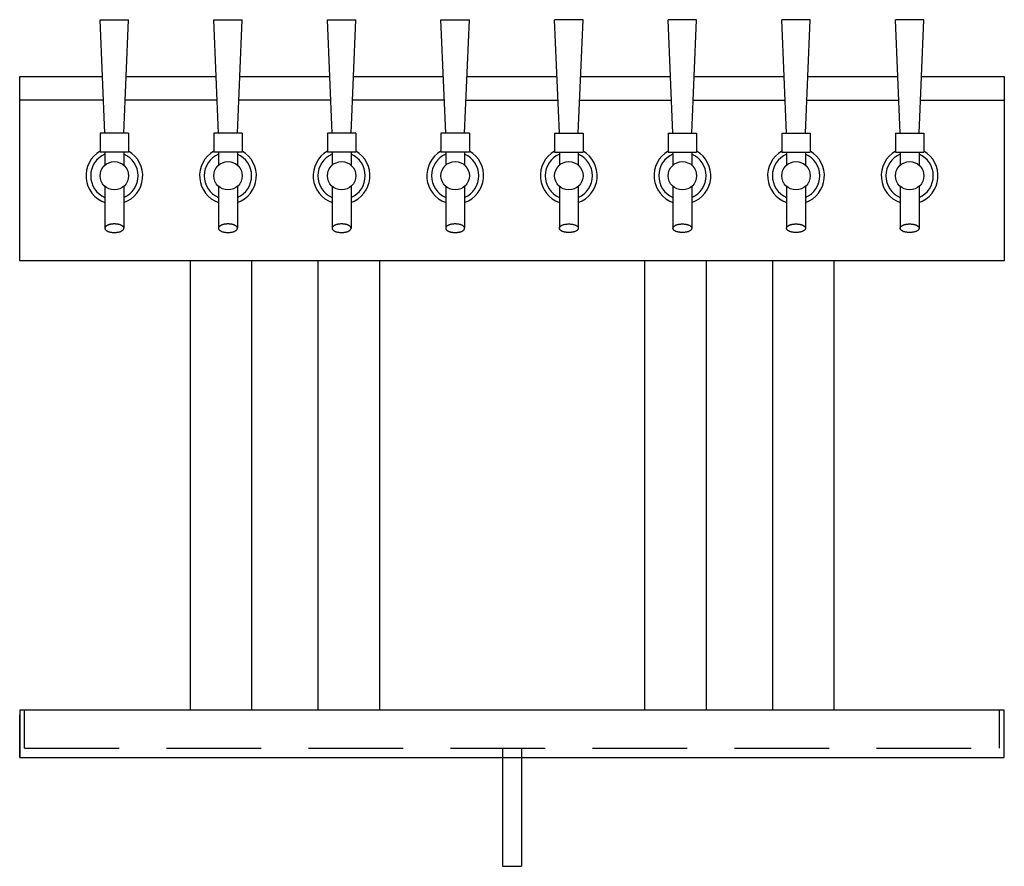
# Model space of a CAD drawing. Extents: x 0 to 26, y 0 to 22.4.
import ezdxf

# ---------------------------------------------------------------- set-up
doc = ezdxf.new("R2010")
doc.units = 0
doc.header["$LTSCALE"] = 10
doc.header["$MEASUREMENT"] = 0
doc.linetypes.add('HIDDEN', pattern=[0.375, 0.25, -0.125])
doc.layers.add('250', color=2, linetype='CONTINUOUS')
doc.layers.add('251', color=2, linetype='HIDDEN')

msp = doc.modelspace()

# ---------------------------------------------------------------- linework, layer by layer
at = {"layer": '250'}
for p, q in [((2.25, 19.375), (2.125, 22.375)), ((2.125, 22.375), (2.875, 22.375)), ((2.75, 19.375), (2.875, 22.375)), ((5.25, 19.375), (5.125, 22.375)), ((5.125, 22.375), (5.875, 22.375)), ((5.75, 19.375), (5.875, 22.375)), ((8.25, 19.375), (8.125, 22.375)), ((8.125, 22.375), (8.875, 22.375)), ((8.75, 19.375), (8.875, 22.375)), ((11.25, 19.375), (11.125, 22.375)), ((11.125, 22.375), (11.875, 22.375)), ((11.75, 19.375), (11.875, 22.375)), ((14.25, 19.375), (14.125, 22.375)), ((14.875, 22.375), (14.125, 22.375)), ((14.75, 19.375), (14.875, 22.375)), ((17.25, 19.375), (17.125, 22.375)), ((17.875, 22.375), (17.125, 22.375)), ((17.75, 19.375), (17.875, 22.375)), ((20.25, 19.375), (20.125, 22.375)), ((20.875, 22.375), (20.125, 22.375)), ((20.75, 19.375), (20.875, 22.375)), ((23.25, 19.375), (23.125, 22.375)), ((23.875, 22.375), (23.125, 22.375)), ((23.75, 19.375), (23.875, 22.375)), ((0, 20.875), (2.188, 20.875)), ((0, 16), (0, 20.875)), ((2.812, 20.875), (5.188, 20.875)), ((5.812, 20.875), (8.188, 20.875)), ((8.812, 20.875), (11.188, 20.875)), ((11.812, 20.875), (14.188, 20.875)), ((14.812, 20.875), (17.188, 20.875)), ((17.813, 20.875), (20.188, 20.875)), ((20.812, 20.875), (23.188, 20.875)), ((23.812, 20.875), (26, 20.875)), ((26, 20.875), (26, 16)), ((2.214, 20.25), (0, 20.25)), ((5.214, 20.25), (2.786, 20.25)), ((8.214, 20.25), (5.786, 20.25)), ((11.214, 20.25), (8.786, 20.25)), ((11.786, 20.25), (14.214, 20.25)), ((14.786, 20.25), (17.214, 20.25)), ((17.786, 20.25), (20.214, 20.25)), ((20.786, 20.25), (23.214, 20.25)), ((23.786, 20.25), (26, 20.25)), ((2.125, 19.375), (2.125, 18.875)), ((2.875, 19.375), (2.125, 19.375)), ((2.875, 19.375), (2.875, 18.875)), ((5.125, 19.375), (5.125, 18.875)), ((5.875, 19.375), (5.125, 19.375)), ((5.875, 19.375), (5.875, 18.875)), ((8.125, 19.375), (8.125, 18.875)), ((8.875, 19.375), (8.125, 19.375)), ((8.875, 19.375), (8.875, 18.875)), ((11.125, 19.375), (11.125, 18.875)), ((11.875, 19.375), (11.125, 19.375)), ((11.875, 19.375), (11.875, 18.875)), ((14.125, 19.375), (14.125, 18.875)), ((14.125, 19.375), (14.875, 19.375)), ((14.875, 19.375), (14.875, 18.875)), ((17.125, 19.375), (17.125, 18.875)), ((17.125, 19.375), (17.875, 19.375)), ((17.875, 19.375), (17.875, 18.875)), ((20.125, 19.375), (20.125, 18.875)), ((20.125, 19.375), (20.875, 19.375)), ((20.875, 19.375), (20.875, 18.875)), ((23.125, 19.375), (23.125, 18.875)), ((23.125, 19.375), (23.875, 19.375)), ((23.875, 19.375), (23.875, 18.875)), ((2.875, 18.875), (2.125, 18.875)), ((2.25, 18.875), (2.25, 18.53)), ((2.75, 18.875), (2.75, 18.53)), ((5.875, 18.875), (5.125, 18.875)), ((5.25, 18.875), (5.25, 18.53)), ((5.75, 18.875), (5.75, 18.53)), ((8.875, 18.875), (8.125, 18.875)), ((8.25, 18.875), (8.25, 18.53)), ((8.75, 18.875), (8.75, 18.53)), ((11.875, 18.875), (11.125, 18.875)), ((11.25, 18.875), (11.25, 18.53)), ((11.75, 18.875), (11.75, 18.53)), ((14.125, 18.875), (14.875, 18.875)), ((14.25, 18.875), (14.25, 18.53)), ((14.75, 18.875), (14.75, 18.53)), ((17.125, 18.875), (17.875, 18.875)), ((17.25, 18.875), (17.25, 18.53)), ((17.75, 18.875), (17.75, 18.53)), ((20.125, 18.875), (20.875, 18.875)), ((20.25, 18.875), (20.25, 18.53)), ((20.75, 18.875), (20.75, 18.53)), ((23.125, 18.875), (23.875, 18.875)), ((23.25, 18.875), (23.25, 18.53)), ((23.75, 18.875), (23.75, 18.53)), ((2.25, 17.97), (2.25, 16.863)), ((2.75, 17.97), (2.75, 16.863)), ((5.25, 17.97), (5.25, 16.863)), ((5.75, 17.97), (5.75, 16.863)), ((8.25, 17.97), (8.25, 16.863)), ((8.75, 17.97), (8.75, 16.863)), ((11.25, 17.97), (11.25, 16.863)), ((11.75, 17.97), (11.75, 16.863)), ((14.25, 17.97), (14.25, 16.863)), ((14.75, 17.97), (14.75, 16.863)), ((17.25, 17.97), (17.25, 16.863)), ((17.75, 17.97), (17.75, 16.863)), ((20.25, 17.97), (20.25, 16.863)), ((20.75, 17.97), (20.75, 16.863)), ((23.25, 17.97), (23.25, 16.863)), ((23.75, 17.97), (23.75, 16.863)), ((26, 16), (0, 16)), ((4.5, 16), (4.5, 4.125)), ((6.125, 16), (6.125, 4.125)), ((7.875, 16), (7.875, 4.125)), ((9.5, 16), (9.5, 4.125)), ((16.5, 16), (16.5, 4.125)), ((18.125, 16), (18.125, 4.125)), ((19.875, 16), (19.875, 4.125)), ((21.5, 16), (21.5, 4.125)), ((26, 4.125), (0, 4.125)), ((0, 4.125), (0, 2.875)), ((0, 2.875), (0, 4)), ((26, 2.875), (26, 4.125)), ((0.125, 3.125), (1.651, 3.125)), ((0, 2.875), (26, 2.875)), ((12.75, 2.875), (12.75, 0)), ((13.25, 2.875), (13.25, 0)), ((12.75, 0), (13.25, 0))]:
    msp.add_line(p, q, dxfattribs=at)
at = {"layer": '250', "flags": 128}
for points in [[(2.75, 16.863), (2.75, 16.87), (2.748, 16.877), (2.746, 16.883), (2.743, 16.89), (2.739, 16.896), (2.735, 16.902), (2.73, 16.908), (2.723, 16.914), (2.717, 16.92), (2.709, 16.926), (2.701, 16.931), (2.692, 16.936), (2.682, 16.941), (2.672, 16.946), (2.661, 16.95), (2.649, 16.955), (2.637, 16.958), (2.625, 16.962), (2.612, 16.965), (2.599, 16.968), (2.586, 16.97), (2.572, 16.972), (2.558, 16.974), (2.543, 16.975), (2.529, 16.976), (2.515, 16.977), (2.5, 16.977), (2.485, 16.977), (2.471, 16.976), (2.457, 16.975), (2.442, 16.974), (2.428, 16.972), (2.414, 16.97), (2.401, 16.968), (2.388, 16.965), (2.375, 16.962), (2.363, 16.958), (2.351, 16.955), (2.339, 16.95), (2.328, 16.946), (2.318, 16.941), (2.308, 16.936), (2.299, 16.931), (2.291, 16.926), (2.283, 16.92), (2.277, 16.914), (2.27, 16.908), (2.265, 16.902), (2.261, 16.896), (2.257, 16.89), (2.254, 16.883), (2.252, 16.877), (2.25, 16.87), (2.25, 16.863), (2.25, 16.857), (2.252, 16.85), (2.254, 16.844), (2.257, 16.837), (2.261, 16.831), (2.265, 16.825), (2.27, 16.819), (2.277, 16.813), (2.283, 16.807), (2.291, 16.801), (2.299, 16.796), (2.308, 16.791), (2.318, 16.786), (2.328, 16.781), (2.339, 16.777), (2.351, 16.772), (2.363, 16.769), (2.375, 16.765), (2.388, 16.762), (2.401, 16.759), (2.414, 16.757), (2.428, 16.755), (2.442, 16.753), (2.457, 16.752), (2.471, 16.751), (2.485, 16.75), (2.5, 16.75), (2.515, 16.75), (2.529, 16.751), (2.543, 16.752), (2.558, 16.753), (2.572, 16.755), (2.586, 16.757), (2.599, 16.759), (2.612, 16.762), (2.625, 16.765), (2.637, 16.769), (2.649, 16.772), (2.661, 16.777), (2.672, 16.781), (2.682, 16.786), (2.692, 16.791), (2.701, 16.796), (2.709, 16.801), (2.717, 16.807), (2.723, 16.813), (2.73, 16.819), (2.735, 16.825), (2.739, 16.831), (2.743, 16.837), (2.746, 16.844), (2.748, 16.85), (2.75, 16.857)], [(5.75, 16.863), (5.75, 16.87), (5.748, 16.877), (5.746, 16.883), (5.743, 16.89), (5.739, 16.896), (5.735, 16.902), (5.73, 16.908), (5.723, 16.914), (5.717, 16.92), (5.709, 16.926), (5.701, 16.931), (5.692, 16.936), (5.682, 16.941), (5.672, 16.946), (5.661, 16.95), (5.649, 16.955), (5.637, 16.958), (5.625, 16.962), (5.612, 16.965), (5.599, 16.968), (5.586, 16.97), (5.572, 16.972), (5.558, 16.974), (5.543, 16.975), (5.529, 16.976), (5.515, 16.977), (5.5, 16.977), (5.485, 16.977), (5.471, 16.976), (5.457, 16.975), (5.442, 16.974), (5.428, 16.972), (5.414, 16.97), (5.401, 16.968), (5.388, 16.965), (5.375, 16.962), (5.363, 16.958), (5.351, 16.955), (5.339, 16.95), (5.328, 16.946), (5.318, 16.941), (5.308, 16.936), (5.299, 16.931), (5.291, 16.926), (5.283, 16.92), (5.277, 16.914), (5.27, 16.908), (5.265, 16.902), (5.261, 16.896), (5.257, 16.89), (5.254, 16.883), (5.252, 16.877), (5.25, 16.87), (5.25, 16.863), (5.25, 16.857), (5.252, 16.85), (5.254, 16.844), (5.257, 16.837), (5.261, 16.831), (5.265, 16.825), (5.27, 16.819), (5.277, 16.813), (5.283, 16.807), (5.291, 16.801), (5.299, 16.796), (5.308, 16.791), (5.318, 16.786), (5.328, 16.781), (5.339, 16.777), (5.351, 16.772), (5.363, 16.769), (5.375, 16.765), (5.388, 16.762), (5.401, 16.759), (5.414, 16.757), (5.428, 16.755), (5.442, 16.753), (5.457, 16.752), (5.471, 16.751), (5.485, 16.75), (5.5, 16.75), (5.515, 16.75), (5.529, 16.751), (5.543, 16.752), (5.558, 16.753), (5.572, 16.755), (5.586, 16.757), (5.599, 16.759), (5.612, 16.762), (5.625, 16.765), (5.637, 16.769), (5.649, 16.772), (5.661, 16.777), (5.672, 16.781), (5.682, 16.786), (5.692, 16.791), (5.701, 16.796), (5.709, 16.801), (5.717, 16.807), (5.723, 16.813), (5.73, 16.819), (5.735, 16.825), (5.739, 16.831), (5.743, 16.837), (5.746, 16.844), (5.748, 16.85), (5.75, 16.857)], [(8.75, 16.863), (8.75, 16.87), (8.748, 16.877), (8.746, 16.883), (8.743, 16.89), (8.739, 16.896), (8.735, 16.902), (8.73, 16.908), (8.723, 16.914), (8.717, 16.92), (8.709, 16.926), (8.701, 16.931), (8.692, 16.936), (8.682, 16.941), (8.672, 16.946), (8.661, 16.95), (8.649, 16.955), (8.637, 16.958), (8.625, 16.962), (8.612, 16.965), (8.599, 16.968), (8.586, 16.97), (8.572, 16.972), (8.558, 16.974), (8.543, 16.975), (8.529, 16.976), (8.515, 16.977), (8.5, 16.977), (8.485, 16.977), (8.471, 16.976), (8.457, 16.975), (8.442, 16.974), (8.428, 16.972), (8.414, 16.97), (8.401, 16.968), (8.388, 16.965), (8.375, 16.962), (8.363, 16.958), (8.351, 16.955), (8.339, 16.95), (8.328, 16.946), (8.318, 16.941), (8.308, 16.936), (8.299, 16.931), (8.291, 16.926), (8.283, 16.92), (8.277, 16.914), (8.27, 16.908), (8.265, 16.902), (8.261, 16.896), (8.257, 16.89), (8.254, 16.883), (8.252, 16.877), (8.25, 16.87), (8.25, 16.863), (8.25, 16.857), (8.252, 16.85), (8.254, 16.844), (8.257, 16.837), (8.261, 16.831), (8.265, 16.825), (8.27, 16.819), (8.277, 16.813), (8.283, 16.807), (8.291, 16.801), (8.299, 16.796), (8.308, 16.791), (8.318, 16.786), (8.328, 16.781), (8.339, 16.777), (8.351, 16.772), (8.363, 16.769), (8.375, 16.765), (8.388, 16.762), (8.401, 16.759), (8.414, 16.757), (8.428, 16.755), (8.442, 16.753), (8.457, 16.752), (8.471, 16.751), (8.485, 16.75), (8.5, 16.75), (8.515, 16.75), (8.529, 16.751), (8.543, 16.752), (8.558, 16.753), (8.572, 16.755), (8.586, 16.757), (8.599, 16.759), (8.612, 16.762), (8.625, 16.765), (8.637, 16.769), (8.649, 16.772), (8.661, 16.777), (8.672, 16.781), (8.682, 16.786), (8.692, 16.791), (8.701, 16.796), (8.709, 16.801), (8.717, 16.807), (8.723, 16.813), (8.73, 16.819), (8.735, 16.825), (8.739, 16.831), (8.743, 16.837), (8.746, 16.844), (8.748, 16.85), (8.75, 16.857)], [(11.75, 16.863), (11.75, 16.87), (11.748, 16.877), (11.746, 16.883), (11.743, 16.89), (11.739, 16.896), (11.735, 16.902), (11.73, 16.908), (11.723, 16.914), (11.717, 16.92), (11.709, 16.926), (11.701, 16.931), (11.692, 16.936), (11.682, 16.941), (11.672, 16.946), (11.661, 16.95), (11.649, 16.955), (11.637, 16.958), (11.625, 16.962), (11.612, 16.965), (11.599, 16.968), (11.586, 16.97), (11.572, 16.972), (11.558, 16.974), (11.543, 16.975), (11.529, 16.976), (11.515, 16.977), (11.5, 16.977), (11.485, 16.977), (11.471, 16.976), (11.457, 16.975), (11.442, 16.974), (11.428, 16.972), (11.414, 16.97), (11.401, 16.968), (11.388, 16.965), (11.375, 16.962), (11.363, 16.958), (11.351, 16.955), (11.339, 16.95), (11.328, 16.946), (11.318, 16.941), (11.308, 16.936), (11.299, 16.931), (11.291, 16.926), (11.283, 16.92), (11.277, 16.914), (11.27, 16.908), (11.265, 16.902), (11.261, 16.896), (11.257, 16.89), (11.254, 16.883), (11.252, 16.877), (11.25, 16.87), (11.25, 16.863), (11.25, 16.857), (11.252, 16.85), (11.254, 16.844), (11.257, 16.837), (11.261, 16.831), (11.265, 16.825), (11.27, 16.819), (11.277, 16.813), (11.283, 16.807), (11.291, 16.801), (11.299, 16.796), (11.308, 16.791), (11.318, 16.786), (11.328, 16.781), (11.339, 16.777), (11.351, 16.772), (11.363, 16.769), (11.375, 16.765), (11.388, 16.762), (11.401, 16.759), (11.414, 16.757), (11.428, 16.755), (11.442, 16.753), (11.457, 16.752), (11.471, 16.751), (11.485, 16.75), (11.5, 16.75), (11.515, 16.75), (11.529, 16.751), (11.543, 16.752), (11.558, 16.753), (11.572, 16.755), (11.586, 16.757), (11.599, 16.759), (11.612, 16.762), (11.625, 16.765), (11.637, 16.769), (11.649, 16.772), (11.661, 16.777), (11.672, 16.781), (11.682, 16.786), (11.692, 16.791), (11.701, 16.796), (11.709, 16.801), (11.717, 16.807), (11.723, 16.813), (11.73, 16.819), (11.735, 16.825), (11.739, 16.831), (11.743, 16.837), (11.746, 16.844), (11.748, 16.85), (11.75, 16.857)]]:
    msp.add_lwpolyline(points, close=True, dxfattribs=at)
at = {"layer": '250', "extrusion": (0, 0, -1), "flags": 128}
for points in [[(-14.25, 16.863), (-14.25, 16.87), (-14.252, 16.877), (-14.254, 16.883), (-14.257, 16.89), (-14.261, 16.896), (-14.265, 16.902), (-14.27, 16.908), (-14.277, 16.914), (-14.283, 16.92), (-14.291, 16.926), (-14.299, 16.931), (-14.308, 16.936), (-14.318, 16.941), (-14.328, 16.946), (-14.339, 16.95), (-14.351, 16.955), (-14.363, 16.958), (-14.375, 16.962), (-14.388, 16.965), (-14.401, 16.968), (-14.414, 16.97), (-14.428, 16.972), (-14.442, 16.974), (-14.457, 16.975), (-14.471, 16.976), (-14.485, 16.977), (-14.5, 16.977), (-14.515, 16.977), (-14.529, 16.976), (-14.543, 16.975), (-14.558, 16.974), (-14.572, 16.972), (-14.586, 16.97), (-14.599, 16.968), (-14.612, 16.965), (-14.625, 16.962), (-14.637, 16.958), (-14.649, 16.955), (-14.661, 16.95), (-14.672, 16.946), (-14.682, 16.941), (-14.692, 16.936), (-14.701, 16.931), (-14.709, 16.926), (-14.717, 16.92), (-14.723, 16.914), (-14.73, 16.908), (-14.735, 16.902), (-14.739, 16.896), (-14.743, 16.89), (-14.746, 16.883), (-14.748, 16.877), (-14.75, 16.87), (-14.75, 16.863), (-14.75, 16.857), (-14.748, 16.85), (-14.746, 16.844), (-14.743, 16.837), (-14.739, 16.831), (-14.735, 16.825), (-14.73, 16.819), (-14.723, 16.813), (-14.717, 16.807), (-14.709, 16.801), (-14.701, 16.796), (-14.692, 16.791), (-14.682, 16.786), (-14.672, 16.781), (-14.661, 16.777), (-14.649, 16.772), (-14.637, 16.769), (-14.625, 16.765), (-14.612, 16.762), (-14.599, 16.759), (-14.586, 16.757), (-14.572, 16.755), (-14.558, 16.753), (-14.543, 16.752), (-14.529, 16.751), (-14.515, 16.75), (-14.5, 16.75), (-14.485, 16.75), (-14.471, 16.751), (-14.457, 16.752), (-14.442, 16.753), (-14.428, 16.755), (-14.414, 16.757), (-14.401, 16.759), (-14.388, 16.762), (-14.375, 16.765), (-14.363, 16.769), (-14.351, 16.772), (-14.339, 16.777), (-14.328, 16.781), (-14.318, 16.786), (-14.308, 16.791), (-14.299, 16.796), (-14.291, 16.801), (-14.283, 16.807), (-14.277, 16.813), (-14.27, 16.819), (-14.265, 16.825), (-14.261, 16.831), (-14.257, 16.837), (-14.254, 16.844), (-14.252, 16.85), (-14.25, 16.857)], [(-17.25, 16.863), (-17.25, 16.87), (-17.252, 16.877), (-17.254, 16.883), (-17.257, 16.89), (-17.261, 16.896), (-17.265, 16.902), (-17.27, 16.908), (-17.277, 16.914), (-17.283, 16.92), (-17.291, 16.926), (-17.299, 16.931), (-17.308, 16.936), (-17.318, 16.941), (-17.328, 16.946), (-17.339, 16.95), (-17.351, 16.955), (-17.363, 16.958), (-17.375, 16.962), (-17.388, 16.965), (-17.401, 16.968), (-17.414, 16.97), (-17.428, 16.972), (-17.442, 16.974), (-17.457, 16.975), (-17.471, 16.976), (-17.485, 16.977), (-17.5, 16.977), (-17.515, 16.977), (-17.529, 16.976), (-17.543, 16.975), (-17.558, 16.974), (-17.572, 16.972), (-17.586, 16.97), (-17.599, 16.968), (-17.612, 16.965), (-17.625, 16.962), (-17.637, 16.958), (-17.649, 16.955), (-17.661, 16.95), (-17.672, 16.946), (-17.682, 16.941), (-17.692, 16.936), (-17.701, 16.931), (-17.709, 16.926), (-17.717, 16.92), (-17.723, 16.914), (-17.73, 16.908), (-17.735, 16.902), (-17.739, 16.896), (-17.743, 16.89), (-17.746, 16.883), (-17.748, 16.877), (-17.75, 16.87), (-17.75, 16.863), (-17.75, 16.857), (-17.748, 16.85), (-17.746, 16.844), (-17.743, 16.837), (-17.739, 16.831), (-17.735, 16.825), (-17.73, 16.819), (-17.723, 16.813), (-17.717, 16.807), (-17.709, 16.801), (-17.701, 16.796), (-17.692, 16.791), (-17.682, 16.786), (-17.672, 16.781), (-17.661, 16.777), (-17.649, 16.772), (-17.637, 16.769), (-17.625, 16.765), (-17.612, 16.762), (-17.599, 16.759), (-17.586, 16.757), (-17.572, 16.755), (-17.558, 16.753), (-17.543, 16.752), (-17.529, 16.751), (-17.515, 16.75), (-17.5, 16.75), (-17.485, 16.75), (-17.471, 16.751), (-17.457, 16.752), (-17.442, 16.753), (-17.428, 16.755), (-17.414, 16.757), (-17.401, 16.759), (-17.388, 16.762), (-17.375, 16.765), (-17.363, 16.769), (-17.351, 16.772), (-17.339, 16.777), (-17.328, 16.781), (-17.318, 16.786), (-17.308, 16.791), (-17.299, 16.796), (-17.291, 16.801), (-17.283, 16.807), (-17.277, 16.813), (-17.27, 16.819), (-17.265, 16.825), (-17.261, 16.831), (-17.257, 16.837), (-17.254, 16.844), (-17.252, 16.85), (-17.25, 16.857)], [(-20.25, 16.863), (-20.25, 16.87), (-20.252, 16.877), (-20.254, 16.883), (-20.257, 16.89), (-20.261, 16.896), (-20.265, 16.902), (-20.27, 16.908), (-20.277, 16.914), (-20.283, 16.92), (-20.291, 16.926), (-20.299, 16.931), (-20.308, 16.936), (-20.318, 16.941), (-20.328, 16.946), (-20.339, 16.95), (-20.351, 16.955), (-20.363, 16.958), (-20.375, 16.962), (-20.388, 16.965), (-20.401, 16.968), (-20.414, 16.97), (-20.428, 16.972), (-20.442, 16.974), (-20.457, 16.975), (-20.471, 16.976), (-20.485, 16.977), (-20.5, 16.977), (-20.515, 16.977), (-20.529, 16.976), (-20.543, 16.975), (-20.558, 16.974), (-20.572, 16.972), (-20.586, 16.97), (-20.599, 16.968), (-20.612, 16.965), (-20.625, 16.962), (-20.637, 16.958), (-20.649, 16.955), (-20.661, 16.95), (-20.672, 16.946), (-20.682, 16.941), (-20.692, 16.936), (-20.701, 16.931), (-20.709, 16.926), (-20.717, 16.92), (-20.723, 16.914), (-20.73, 16.908), (-20.735, 16.902), (-20.739, 16.896), (-20.743, 16.89), (-20.746, 16.883), (-20.748, 16.877), (-20.75, 16.87), (-20.75, 16.863), (-20.75, 16.857), (-20.748, 16.85), (-20.746, 16.844), (-20.743, 16.837), (-20.739, 16.831), (-20.735, 16.825), (-20.73, 16.819), (-20.723, 16.813), (-20.717, 16.807), (-20.709, 16.801), (-20.701, 16.796), (-20.692, 16.791), (-20.682, 16.786), (-20.672, 16.781), (-20.661, 16.777), (-20.649, 16.772), (-20.637, 16.769), (-20.625, 16.765), (-20.612, 16.762), (-20.599, 16.759), (-20.586, 16.757), (-20.572, 16.755), (-20.558, 16.753), (-20.543, 16.752), (-20.529, 16.751), (-20.515, 16.75), (-20.5, 16.75), (-20.485, 16.75), (-20.471, 16.751), (-20.457, 16.752), (-20.442, 16.753), (-20.428, 16.755), (-20.414, 16.757), (-20.401, 16.759), (-20.388, 16.762), (-20.375, 16.765), (-20.363, 16.769), (-20.351, 16.772), (-20.339, 16.777), (-20.328, 16.781), (-20.318, 16.786), (-20.308, 16.791), (-20.299, 16.796), (-20.291, 16.801), (-20.283, 16.807), (-20.277, 16.813), (-20.27, 16.819), (-20.265, 16.825), (-20.261, 16.831), (-20.257, 16.837), (-20.254, 16.844), (-20.252, 16.85), (-20.25, 16.857)], [(-23.25, 16.863), (-23.25, 16.87), (-23.252, 16.877), (-23.254, 16.883), (-23.257, 16.89), (-23.261, 16.896), (-23.265, 16.902), (-23.27, 16.908), (-23.277, 16.914), (-23.283, 16.92), (-23.291, 16.926), (-23.299, 16.931), (-23.308, 16.936), (-23.318, 16.941), (-23.328, 16.946), (-23.339, 16.95), (-23.351, 16.955), (-23.363, 16.958), (-23.375, 16.962), (-23.388, 16.965), (-23.401, 16.968), (-23.414, 16.97), (-23.428, 16.972), (-23.442, 16.974), (-23.457, 16.975), (-23.471, 16.976), (-23.485, 16.977), (-23.5, 16.977), (-23.515, 16.977), (-23.529, 16.976), (-23.543, 16.975), (-23.558, 16.974), (-23.572, 16.972), (-23.586, 16.97), (-23.599, 16.968), (-23.612, 16.965), (-23.625, 16.962), (-23.637, 16.958), (-23.649, 16.955), (-23.661, 16.95), (-23.672, 16.946), (-23.682, 16.941), (-23.692, 16.936), (-23.701, 16.931), (-23.709, 16.926), (-23.717, 16.92), (-23.723, 16.914), (-23.73, 16.908), (-23.735, 16.902), (-23.739, 16.896), (-23.743, 16.89), (-23.746, 16.883), (-23.748, 16.877), (-23.75, 16.87), (-23.75, 16.863), (-23.75, 16.857), (-23.748, 16.85), (-23.746, 16.844), (-23.743, 16.837), (-23.739, 16.831), (-23.735, 16.825), (-23.73, 16.819), (-23.723, 16.813), (-23.717, 16.807), (-23.709, 16.801), (-23.701, 16.796), (-23.692, 16.791), (-23.682, 16.786), (-23.672, 16.781), (-23.661, 16.777), (-23.649, 16.772), (-23.637, 16.769), (-23.625, 16.765), (-23.612, 16.762), (-23.599, 16.759), (-23.586, 16.757), (-23.572, 16.755), (-23.558, 16.753), (-23.543, 16.752), (-23.529, 16.751), (-23.515, 16.75), (-23.5, 16.75), (-23.485, 16.75), (-23.471, 16.751), (-23.457, 16.752), (-23.442, 16.753), (-23.428, 16.755), (-23.414, 16.757), (-23.401, 16.759), (-23.388, 16.762), (-23.375, 16.765), (-23.363, 16.769), (-23.351, 16.772), (-23.339, 16.777), (-23.328, 16.781), (-23.318, 16.786), (-23.308, 16.791), (-23.299, 16.796), (-23.291, 16.801), (-23.283, 16.807), (-23.277, 16.813), (-23.27, 16.819), (-23.265, 16.825), (-23.261, 16.831), (-23.257, 16.837), (-23.254, 16.844), (-23.252, 16.85), (-23.25, 16.857)]]:
    msp.add_lwpolyline(points, close=True, dxfattribs=at)
at = {"layer": '250'}
for centre in [(2.5, 18.25), (5.5, 18.25), (8.5, 18.25), (11.5, 18.25), (14.5, 18.25), (17.5, 18.25), (20.5, 18.25), (23.5, 18.25)]:
    msp.add_circle(centre, 0.375, dxfattribs=at)
for centre, radius, start, end in [((2.5, 18.25), 0.75, 120, 250.5288), ((2.5, 18.25), 0.625, 113.5782, 246.4218), ((2.5, 18.25), 0.75, 289.4712, 60), ((2.5, 18.25), 0.625, 293.5782, 66.4218), ((5.5, 18.25), 0.75, 120, 250.5288), ((5.5, 18.25), 0.625, 113.5782, 246.4218), ((5.5, 18.25), 0.75, 289.4712, 60), ((5.5, 18.25), 0.625, 293.5782, 66.4218), ((8.5, 18.25), 0.75, 120, 250.5288), ((8.5, 18.25), 0.625, 113.5782, 246.4218), ((8.5, 18.25), 0.75, 289.4712, 60), ((8.5, 18.25), 0.625, 293.5782, 66.4218), ((11.5, 18.25), 0.75, 120, 250.5288), ((11.5, 18.25), 0.625, 113.5782, 246.4218), ((11.5, 18.25), 0.75, 289.4712, 60), ((11.5, 18.25), 0.625, 293.5782, 66.4218), ((14.5, 18.25), 0.75, 120, 250.5288), ((14.5, 18.25), 0.625, 113.5782, 246.4218), ((14.5, 18.25), 0.75, 289.4712, 60), ((14.5, 18.25), 0.625, 293.5782, 66.4218), ((17.5, 18.25), 0.75, 120, 250.5288), ((17.5, 18.25), 0.625, 113.5782, 246.4218), ((17.5, 18.25), 0.75, 289.4712, 60), ((17.5, 18.25), 0.625, 293.5782, 66.4218), ((20.5, 18.25), 0.75, 120, 250.5288), ((20.5, 18.25), 0.625, 113.5782, 246.4218), ((20.5, 18.25), 0.75, 289.4712, 60), ((20.5, 18.25), 0.625, 293.5782, 66.4218), ((23.5, 18.25), 0.75, 120, 250.5288), ((23.5, 18.25), 0.625, 113.5782, 246.4218), ((23.5, 18.25), 0.75, 289.4712, 60), ((23.5, 18.25), 0.625, 293.5782, 66.4218)]:
    msp.add_arc(centre, radius, start, end, dxfattribs=at)
at = {"layer": '251'}
for p, q in [((0.125, 3.125), (0.125, 4.125)), ((25.875, 3.125), (25.875, 4.125)), ((0.125, 3.125), (25.875, 3.125)), ((12.75, 3.125), (12.75, 2.875)), ((13.25, 3.125), (13.25, 2.875))]:
    msp.add_line(p, q, dxfattribs=at)

doc.saveas('drawing.dxf')
